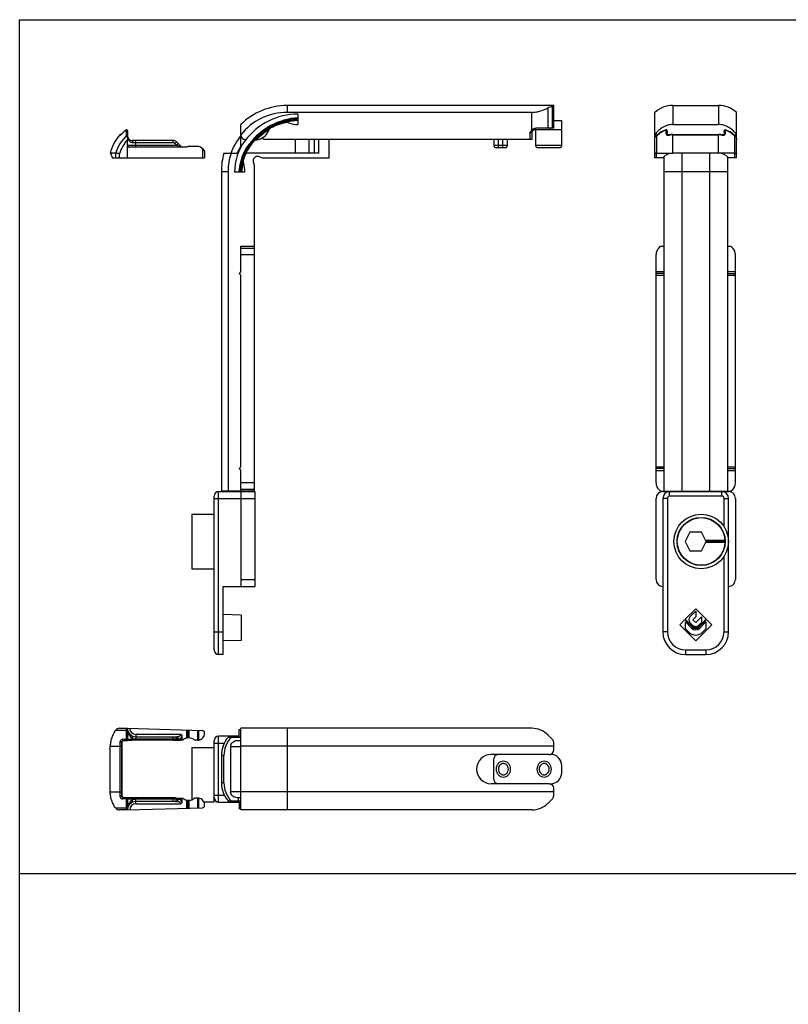
# Model space of a CAD drawing. Units: millimetres. Extents: x -1007 to 182, y -43 to 805.
# Drawn here: x -1007 to -837, y 581 to 798 of the extents above; entities that cross this region are included whole.
import ezdxf

# ---------------------------------------------------------------- set-up
doc = ezdxf.new("R2010")
doc.units = ezdxf.units.MM
doc.header["$LTSCALE"] = 23.1
doc.layers.get('0').update_dxf_attribs({"linetype": 'CONTINUOUS'})

msp = doc.modelspace()

# ---------------------------------------------------------------- linework, layer by layer
at = {"color": 7, "linetype": 'Continuous'}
for p, q in [((-1006.65, -43.15), (-1006.65, 797.85)), ((-1006.65, 797.85), (182.35, 797.85)), ((-888.87, 778.94), (-947.67, 778.94)), ((-888.87, 773.94), (-888.87, 778.94)), ((-862.59, 778.94), (-852.53, 778.94)), ((-893.69, 777.44), (-947.67, 777.44)), ((-945.27, 777.04), (-945.27, 774.74)), ((-866.56, 771.55), (-866.56, 777.44)), ((-848.56, 771.55), (-848.56, 777.44)), ((-957.87, 772.44), (-957.87, 774.75)), ((-888.87, 775.65), (-887.07, 775.65)), ((-887.07, 770.15), (-887.07, 775.65)), ((-862.59, 774.75), (-852.53, 774.75)), ((-983.55, 773.24), (-983.68, 773.12)), ((-983.43, 773.35), (-983.55, 773.24)), ((-983.29, 773.47), (-983.43, 773.35)), ((-983.2, 773.55), (-983.3, 773.47)), ((-982.87, 773.39), (-982.87, 772.24)), ((-893.67, 772.94), (-893.67, 771.44)), ((-893.37, 773.65), (-887.07, 773.65)), ((-892.87, 773.65), (-892.87, 770.15)), ((-888.87, 773.94), (-892.72, 773.94)), ((-863.87, 773.39), (-863.88, 772.77)), ((-862.59, 772.54), (-852.53, 772.54)), ((-851.23, 772.77), (-851.25, 773.39)), ((-982.87, 767.44), (-982.87, 771.41)), ((-972.78, 771.24), (-981.87, 771.24)), ((-970.87, 769.74), (-972.08, 770.95)), ((-957.87, 770.02), (-957.87, 772.31)), ((-956.87, 771.44), (-956.76, 771.44)), ((-893.67, 771.44), (-952.7, 771.44)), ((-945.89, 771.44), (-945.89, 768.44)), ((-942.85, 771.44), (-942.85, 768.44)), ((-940.67, 768.44), (-940.67, 771.44)), ((-938.37, 767.44), (-938.37, 771.44)), ((-902.07, 771.44), (-902.07, 770.15)), ((-899.07, 770.15), (-899.07, 771.44)), ((-866.56, 767.44), (-866.56, 771.41)), ((-848.56, 767.44), (-848.56, 771.41)), ((-985.45, 768.44), (-986.67, 768.44)), ((-969.87, 769.74), (-982.37, 769.74)), ((-967.33, 769.94), (-969.34, 769.94)), ((-965.88, 768.44), (-965.88, 767.44)), ((-965.87, 768.44), (-965.88, 768.44)), ((-965.87, 768.94), (-965.87, 768.44)), ((-961.61, 768.44), (-958.48, 768.44)), ((-940.67, 768.44), (-956.74, 768.44)), ((-899.57, 769.65), (-901.57, 769.65)), ((-887.57, 769.65), (-892.37, 769.65)), ((-866.15, 768.44), (-862.66, 768.44)), ((-848.97, 768.44), (-862.66, 768.44)), ((-986.23, 767.44), (-965.88, 767.44)), ((-954.87, 765.74), (-955.11, 766.4)), ((-953.83, 767.68), (-953.17, 767.44)), ((-953.17, 767.44), (-938.37, 767.44)), ((-864.81, 767.44), (-866.56, 767.44)), ((-864.56, 767.7), (-864.56, 693.94)), ((-850.56, 767.7), (-850.56, 693.94)), ((-848.56, 767.44), (-850.31, 767.44)), ((-962.17, 764.44), (-962.17, 693.94)), ((-960.67, 764.44), (-960.67, 693.94)), ((-956.97, 764.24), (-959.27, 764.24)), ((-954.87, 693.94), (-954.87, 765.74)), ((-957.87, 742.34), (-957.87, 747.94)), ((-957.87, 747.94), (-954.87, 747.94)), ((-865.72, 747.53), (-865.31, 747.94)), ((-865.31, 747.94), (-864.56, 747.94)), ((-850.56, 747.94), (-849.81, 747.94)), ((-849.39, 747.53), (-849.81, 747.94)), ((-866.31, 695.77), (-866.31, 746.12)), ((-848.81, 695.77), (-848.81, 746.12)), ((-957.87, 742.34), (-958.27, 741.94)), ((-866.31, 742.34), (-864.56, 742.34)), ((-850.56, 742.34), (-848.81, 742.34)), ((-958.27, 741.94), (-957.87, 741.54)), ((-957.87, 699.34), (-957.87, 741.54)), ((-864.56, 741.94), (-866.31, 741.94)), ((-866.31, 741.54), (-864.56, 741.54)), ((-850.56, 741.94), (-848.81, 741.94)), ((-850.56, 741.54), (-848.81, 741.54)), ((-957.87, 699.34), (-958.27, 698.94)), ((-958.27, 698.94), (-957.87, 698.54)), ((-866.31, 699.34), (-864.56, 699.34)), ((-864.56, 698.94), (-866.31, 698.94)), ((-850.56, 699.34), (-848.81, 699.34)), ((-850.56, 698.94), (-848.81, 698.94)), ((-957.87, 693.94), (-957.87, 698.54)), ((-866.31, 698.54), (-864.56, 698.54)), ((-850.56, 698.54), (-848.81, 698.54)), ((-865.31, 693.94), (-865.72, 694.36)), ((-849.81, 693.94), (-849.39, 694.36)), ((-963.77, 658.98), (-963.77, 692.88)), ((-962.77, 693.88), (-954.77, 693.88)), ((-954.87, 693.94), (-962.17, 693.94)), ((-957.77, 672.98), (-957.77, 693.88)), ((-955.27, 693.88), (-955.27, 693.94)), ((-954.77, 693.88), (-954.77, 672.98)), ((-866.31, 674.48), (-866.31, 692.38)), ((-865.31, 693.94), (-849.81, 693.94)), ((-864.81, 693.88), (-850.31, 693.88)), ((-864.81, 692.38), (-864.81, 662.98)), ((-850.31, 662.98), (-850.31, 692.38)), ((-848.81, 692.38), (-848.81, 674.48)), ((-968.67, 688.88), (-968.67, 676.88)), ((-968.67, 688.88), (-963.77, 688.88)), ((-858.82, 684.93), (-859.86, 682.88)), ((-856.3, 684.93), (-858.82, 684.93)), ((-855.26, 682.88), (-856.3, 684.93)), ((-859.86, 682.88), (-858.82, 680.83)), ((-856.3, 680.83), (-855.26, 682.88)), ((-851.11, 683.13), (-855.39, 683.13)), ((-851.11, 682.63), (-855.39, 682.63)), ((-855.26, 682.88), (-851.11, 682.88)), ((-858.82, 680.83), (-856.3, 680.83)), ((-968.67, 676.88), (-963.77, 676.88)), ((-961.77, 672.98), (-954.77, 672.98)), ((-961.77, 657.98), (-961.77, 672.98)), ((-957.77, 666.67), (-961.77, 666.78)), ((-957.77, 666.67), (-957.77, 661.08)), ((-857.56, 668.05), (-859.87, 665.74)), ((-858.83, 666.28), (-857.56, 667.55)), ((-857.56, 666.28), (-858.19, 665.64)), ((-855.24, 665.73), (-857.56, 668.05)), ((-857.56, 667.55), (-857.56, 666.28)), ((-857.56, 665.05), (-856.31, 666.3)), ((-856.31, 666.3), (-856.31, 665.03)), ((-859.95, 665.66), (-861.09, 664.51)), ((-861.09, 664.51), (-857.56, 660.98)), ((-858.28, 663.99), (-859.95, 665.66)), ((-859.87, 665.74), (-858.35, 664.22)), ((-859.81, 665.14), (-858.47, 663.81)), ((-859.81, 663.63), (-859.81, 665.14)), ((-858.17, 664.4), (-858.83, 665.06)), ((-858.19, 665.64), (-857.56, 665.05)), ((-857.56, 660.98), (-854.02, 664.51)), ((-856.31, 665.03), (-856.95, 664.4)), ((-855.17, 665.66), (-856.84, 663.99)), ((-856.77, 664.22), (-855.24, 665.73)), ((-856.65, 663.81), (-855.31, 665.15)), ((-855.31, 665.15), (-855.31, 663.63)), ((-854.02, 664.51), (-855.17, 665.66)), ((-859.08, 662.9), (-859.81, 663.63)), ((-855.31, 663.63), (-856.04, 662.9)), ((-957.77, 661.08), (-961.77, 660.98)), ((-961.77, 657.98), (-962.77, 657.98)), ((-859.81, 657.98), (-855.31, 657.98)), ((-984.65, 641.72), (-982.87, 641.72)), ((-982.87, 641.72), (-966.35, 641.23)), ((-982.87, 641.08), (-982.87, 639.23)), ((-969.87, 641.34), (-969.87, 639.53)), ((-965.87, 640.61), (-965.87, 640.73)), ((-958.27, 639.72), (-958.27, 641.47)), ((-958.27, 641.47), (-957.87, 641.47)), ((-957.87, 623.72), (-957.87, 641.72)), ((-893.69, 641.72), (-957.87, 641.72)), ((-889.16, 639.26), (-890.15, 640.25)), ((-984.09, 638.54), (-984.08, 638.6)), ((-984.09, 627.31), (-984.09, 638.14)), ((-983.84, 639.04), (-983.84, 639.04)), ((-983.8, 639), (-983.73, 639.04)), ((-983.76, 639.04), (-983.07, 639.03)), ((-982.97, 639.06), (-982.95, 639.06)), ((-982.95, 639.06), (-982.91, 639.06)), ((-982.91, 639.06), (-982.86, 639.06)), ((-982.86, 639.06), (-982.78, 639.07)), ((-982.78, 639.07), (-982.73, 639.07)), ((-982.73, 639.07), (-982.61, 639.07)), ((-982.61, 639.07), (-982.42, 639.07)), ((-982.42, 639.07), (-982.21, 639.07)), ((-982.21, 639.07), (-981.98, 639.07)), ((-981.98, 639.07), (-981.87, 639.07)), ((-972.73, 639.07), (-981.87, 639.07)), ((-981.02, 639.87), (-972.08, 639.87)), ((-972.73, 639.07), (-972.47, 639.07)), ((-972.47, 639.07), (-972.32, 639.08)), ((-972.32, 639.08), (-971.15, 639.1)), ((-970.68, 639.1), (-971.15, 639.1)), ((-970.87, 639.85), (-970.87, 639.3)), ((-967.37, 639.09), (-968.06, 639.09)), ((-963.77, 625.52), (-963.77, 638.97)), ((-958.27, 639.97), (-962.77, 639.97)), ((-957.87, 639.72), (-960.67, 639.72)), ((-958.69, 639.02), (-957.87, 639.02)), ((-888.87, 636.97), (-888.87, 638.55)), ((-986.67, 637.82), (-986.67, 637.82)), ((-986.67, 627.69), (-986.67, 637.75)), ((-968.67, 637.52), (-968.67, 625.97)), ((-968.67, 637.52), (-963.77, 637.52)), ((-962.17, 635.75), (-962.17, 629.69)), ((-961.61, 629.69), (-961.61, 635.75)), ((-960.1, 627.72), (-960.1, 637.72)), ((-889.87, 635.97), (-902.64, 635.95)), ((-889.85, 635.97), (-889.57, 635.97)), ((-902.07, 630.47), (-902.07, 634.97)), ((-887.07, 631.97), (-887.07, 633.47)), ((-889.87, 629.47), (-902.64, 629.49)), ((-889.85, 629.47), (-889.57, 629.47)), ((-888.87, 626.88), (-888.87, 628.47)), ((-984.08, 626.84), (-984.09, 626.89)), ((-983.72, 626.39), (-983.8, 626.43)), ((-983.07, 626.41), (-983.76, 626.39)), ((-982.9, 626.37), (-982.93, 626.38)), ((-982.85, 626.37), (-982.9, 626.37)), ((-982.87, 626.21), (-982.87, 624.36)), ((-982.77, 626.37), (-982.85, 626.37)), ((-982.64, 626.37), (-982.77, 626.37)), ((-982.45, 626.37), (-982.64, 626.37)), ((-982.24, 626.37), (-982.45, 626.37)), ((-981.99, 626.36), (-982.24, 626.37)), ((-972.56, 626.36), (-981.99, 626.36)), ((-972.08, 625.57), (-981.02, 625.57)), ((-972.4, 626.36), (-972.56, 626.36)), ((-972.25, 626.36), (-972.4, 626.36)), ((-972.25, 626.36), (-971.15, 626.34)), ((-971.15, 626.34), (-970.68, 626.34)), ((-970.87, 626.14), (-970.87, 625.59)), ((-969.87, 625.91), (-969.87, 624.1)), ((-967.37, 626.34), (-968.06, 626.34)), ((-966.04, 625.52), (-963.77, 625.52)), ((-962.77, 625.47), (-958.27, 625.47)), ((-960.67, 625.72), (-957.87, 625.72)), ((-957.87, 626.42), (-958.69, 626.42)), ((-958.48, 626.42), (-958.48, 625.72)), ((-958.27, 625.72), (-958.27, 623.97)), ((-890.15, 625.18), (-889.16, 626.18)), ((-982.87, 623.72), (-984.65, 623.72)), ((-982.87, 623.72), (-966.35, 624.2)), ((-965.87, 624.7), (-965.87, 624.83)), ((-957.87, 623.97), (-958.27, 623.97)), ((-893.69, 623.72), (-957.87, 623.72)), ((-1006.65, 609.74), (-572.47, 609.74))]:
    msp.add_line(p, q, dxfattribs=at)
at = {"color": 9, "linetype": 'Continuous'}
for p, q in [((-947.67, 778.94), (-947.67, 777.44)), ((-862.59, 778.94), (-862.59, 774.75)), ((-852.53, 778.94), (-852.53, 774.75)), ((-893.69, 773.53), (-893.69, 777.44)), ((-890.15, 778.4), (-890.15, 773.94)), ((-889.16, 773.94), (-889.16, 778.75)), ((-984.57, 772.47), (-984.56, 772.4)), ((-983.19, 773.54), (-983.18, 772.36)), ((-894.17, 772.94), (-894.17, 771.44)), ((-893.67, 772.94), (-894.17, 772.94)), ((-889.57, 773.65), (-889.57, 773.94)), ((-866, 772.44), (-866.56, 772.44)), ((-866.06, 772.39), (-866.04, 772.36)), ((-864.12, 773.54), (-864.13, 772.91)), ((-862.59, 768.44), (-862.59, 772.54)), ((-862.59, 772.47), (-852.53, 772.47)), ((-852.53, 768.44), (-852.53, 772.54)), ((-850.98, 772.91), (-850.99, 773.54)), ((-848.56, 772.44), (-849.12, 772.44)), ((-849.06, 772.39), (-849.08, 772.36)), ((-982.87, 770.24), (-972.08, 770.24)), ((-972.78, 770.74), (-981.69, 770.74)), ((-981.02, 769.74), (-981.02, 771.24)), ((-972.78, 770.74), (-972.78, 771.24)), ((-972.43, 770.6), (-972.08, 770.95)), ((-972.08, 770.24), (-972.43, 770.6)), ((-972.08, 770.24), (-971.72, 770.6)), ((-971.08, 769.74), (-972.08, 770.24)), ((-941.62, 768.44), (-941.62, 771.44)), ((-901.07, 769.65), (-901.07, 771.44)), ((-900.07, 769.65), (-900.07, 771.44)), ((-866.15, 768.44), (-866.15, 772.25)), ((-848.97, 772.25), (-848.97, 768.44)), ((-985.44, 767.44), (-985.44, 768.44)), ((-984.65, 767.44), (-984.65, 768.33)), ((-966.35, 769.44), (-966.35, 767.44)), ((-899.07, 770.15), (-902.07, 770.15)), ((-887.07, 770.15), (-892.87, 770.15)), ((-866.17, 767.44), (-866.17, 768.44)), ((-860.59, 768.44), (-860.59, 693.94)), ((-854.53, 768.44), (-854.53, 693.94)), ((-848.95, 767.44), (-848.95, 768.44)), ((-962.17, 764.44), (-960.67, 764.44)), ((-864.56, 764.44), (-850.56, 764.44)), ((-957.87, 747.53), (-954.87, 747.53)), ((-957.87, 746.12), (-954.87, 746.12)), ((-954.87, 695.77), (-957.87, 695.77)), ((-954.87, 694.36), (-957.87, 694.36)), ((-963.77, 692.38), (-954.77, 692.38)), ((-962.77, 657.98), (-962.77, 693.88)), ((-863.81, 692.38), (-864.81, 692.38)), ((-863.81, 692.38), (-863.81, 662.98)), ((-863.31, 692.88), (-863.31, 693.88)), ((-851.81, 692.88), (-863.31, 692.88)), ((-851.81, 692.88), (-851.81, 693.88)), ((-851.31, 692.38), (-850.31, 692.38)), ((-851.31, 686.12), (-851.31, 692.38)), ((-851.31, 662.98), (-851.31, 679.64)), ((-957.77, 674.48), (-954.77, 674.48)), ((-963.77, 662.98), (-961.77, 662.98)), ((-863.81, 662.98), (-864.81, 662.98)), ((-851.31, 662.98), (-850.31, 662.98)), ((-859.81, 658.98), (-855.31, 658.98)), ((-859.81, 658.98), (-859.81, 657.98)), ((-855.31, 658.98), (-855.31, 657.98)), ((-985.45, 641.31), (-983.18, 641.31)), ((-981.02, 640.37), (-981.02, 639.37)), ((-971.08, 640.37), (-981.02, 640.37)), ((-969.53, 641.33), (-969.53, 639.59)), ((-969.34, 641.32), (-969.34, 639.59)), ((-967.33, 639.09), (-967.33, 641.26)), ((-967.14, 639.11), (-967.14, 641.26)), ((-947.67, 641.72), (-947.67, 623.72)), ((-984.09, 638.57), (-984.21, 638.55)), ((-984.1, 638.1), (-984.1, 627.34)), ((-984.09, 638.1), (-984.1, 638.1)), ((-984.09, 638.54), (-984.09, 638.57)), ((-981.69, 639.99), (-981.87, 639.53)), ((-981.87, 639.07), (-981.87, 639.53)), ((-972.78, 639.27), (-981.87, 639.27)), ((-981.02, 639.37), (-971.72, 639.37)), ((-972.78, 639.07), (-972.78, 639.87)), ((-972.08, 639.28), (-972.08, 639.37)), ((-970.87, 639.3), (-972.08, 639.28)), ((-963.77, 638.47), (-961.51, 638.47)), ((-962.77, 625.47), (-962.77, 639.97)), ((-986.67, 637.75), (-984.22, 637.75)), ((-984.57, 637.75), (-984.57, 627.69)), ((-984.22, 637.75), (-984.22, 627.69)), ((-961.61, 635.75), (-962.17, 635.75)), ((-960.1, 637.72), (-957.87, 637.72)), ((-888.87, 637.75), (-957.87, 637.75)), ((-961.61, 629.69), (-962.17, 629.69)), ((-986.67, 627.69), (-984.22, 627.69)), ((-984.09, 627.34), (-984.1, 627.34)), ((-957.87, 627.72), (-960.1, 627.72)), ((-888.87, 627.69), (-957.87, 627.69)), ((-984.09, 626.86), (-984.21, 626.89)), ((-984.09, 626.89), (-984.09, 626.86)), ((-981.87, 625.91), (-981.87, 626.36)), ((-981.87, 626.16), (-972.78, 626.16)), ((-981.69, 625.44), (-981.87, 625.91)), ((-981.02, 625.07), (-981.02, 626.07)), ((-971.72, 626.07), (-981.02, 626.07)), ((-981.02, 625.07), (-971.08, 625.07)), ((-972.78, 625.57), (-972.78, 626.36)), ((-972.08, 626.07), (-972.08, 626.16)), ((-972.08, 626.16), (-970.87, 626.14)), ((-969.53, 625.85), (-969.53, 624.11)), ((-969.34, 625.85), (-969.34, 624.12)), ((-967.33, 624.18), (-967.33, 626.34)), ((-967.14, 624.18), (-967.14, 626.33)), ((-963.77, 626.97), (-961.51, 626.97)), ((-983.18, 624.12), (-985.45, 624.12))]:
    msp.add_line(p, q, dxfattribs=at)
at = {"color": 7, "linetype": 'Continuous'}
for points in [[(-983.93, 772.88), (-983.96, 772.85), (-984, 772.81), (-984.03, 772.78), (-984.06, 772.75), (-984.09, 772.73), (-984.12, 772.7), (-984.15, 772.67), (-984.17, 772.65), (-984.2, 772.62), (-984.23, 772.6), (-984.25, 772.58), (-984.28, 772.56), (-984.3, 772.54), (-984.33, 772.52), (-984.35, 772.51), (-984.37, 772.49), (-984.38, 772.48), (-984.4, 772.47), (-984.42, 772.46), (-984.43, 772.45), (-984.43, 772.45)], [(-983.68, 773.12), (-983.8, 773), (-983.93, 772.88)], [(-866.06, 772.39), (-866.12, 772.33), (-866.21, 772.25), (-866.3, 772.16), (-866.36, 772.11)], [(-864.14, 773.58), (-864.45, 773.46), (-864.8, 773.3), (-865.14, 773.11), (-865.47, 772.89), (-865.79, 772.63), (-866.06, 772.39)], [(-863.44, 772.46), (-863.5, 772.45), (-863.55, 772.45), (-863.6, 772.46), (-863.65, 772.46), (-863.69, 772.48), (-863.73, 772.49), (-863.76, 772.51), (-863.79, 772.54), (-863.81, 772.56), (-863.84, 772.59), (-863.85, 772.62), (-863.87, 772.66), (-863.88, 772.7), (-863.88, 772.75), (-863.88, 772.77)], [(-862.59, 772.54), (-862.7, 772.54), (-862.86, 772.54), (-863.01, 772.52), (-863.17, 772.51), (-863.32, 772.48), (-863.44, 772.46)], [(-851.69, 772.46), (-851.8, 772.48), (-851.95, 772.51), (-852.11, 772.52), (-852.26, 772.54), (-852.42, 772.54), (-852.53, 772.54)], [(-851.23, 772.77), (-851.23, 772.74), (-851.24, 772.7), (-851.25, 772.66), (-851.26, 772.62), (-851.28, 772.59), (-851.3, 772.56), (-851.33, 772.53), (-851.36, 772.51), (-851.39, 772.49), (-851.43, 772.48), (-851.47, 772.46), (-851.52, 772.46), (-851.57, 772.45), (-851.62, 772.45), (-851.68, 772.46), (-851.69, 772.46)], [(-849.06, 772.39), (-849.33, 772.64), (-849.65, 772.89), (-849.98, 773.11), (-850.32, 773.3), (-850.67, 773.47), (-850.98, 773.58)], [(-848.76, 772.11), (-848.82, 772.16), (-848.91, 772.25), (-849, 772.34), (-849.06, 772.39)], [(-984.09, 638.14), (-984.09, 638.23), (-984.09, 638.32), (-984.09, 638.41), (-984.09, 638.5), (-984.09, 638.54)], [(-984.08, 638.6), (-984.06, 638.68), (-984.03, 638.75), (-983.99, 638.82), (-983.94, 638.89), (-983.88, 638.95), (-983.8, 639)], [(-983.84, 639.04), (-983.8, 639.04), (-983.77, 639.04), (-983.76, 639.04)], [(-984.09, 626.89), (-984.09, 626.94), (-984.09, 627.03), (-984.09, 627.12), (-984.09, 627.21), (-984.09, 627.31)], [(-983.8, 626.43), (-983.88, 626.49), (-983.94, 626.55), (-983.99, 626.61), (-984.04, 626.69), (-984.06, 626.76), (-984.08, 626.84)], [(-983.76, 626.39), (-983.77, 626.39), (-983.81, 626.4), (-983.84, 626.4)], [(-982.93, 626.38), (-982.96, 626.38), (-982.97, 626.38)]]:
    msp.add_lwpolyline(points, dxfattribs=at)
for radius in [6, 5.3, 5.25]:
    msp.add_circle((-856.36, 682.88), radius, dxfattribs=at)
for centre, radius, start, end in [((-947.67, 764.44), 14.5, 90, 134.7043), ((-862.59, 772.94), 6, 90, 131.4096), ((-852.53, 772.94), 6, 48.5904, 90), ((-947.67, 764.44), 13, 90, 141.6851), ((-945.27, 762.44), 14.6, 90, 143.1301), ((-944.37, 761.66), 14.6, 93.5445, 143.1301), ((-944.37, 761.65), 14.4, 93.5935, 143.1301), ((-944.37, 761.66), 14.4, 93.5935, 143.1301), ((-944.37, 761.65), 14.2, 93.6438, 138.4011), ((-944.37, 761.65), 14.2, 93.6438, 138.3825), ((-945.27, 762.44), 13, 101.8182, 117.293), ((-944.37, 761.65), 14, 93.6957, 104.7615), ((-947.73, 774.19), 1, 69.4455, 101.8182), ((-945.27, 780.74), 6, 249.4455, 270), ((-976.98, 765.96), 10, 139.3531, 165.6184), ((-984.42, 772.34), 0.2, 62.7604, 139.3531), ((-983.07, 773.39), 0.2, 359.9959, 129.5999), ((-956.87, 772.44), 1, 180, 270), ((-944.37, 761.65), 14, 121.2712, 136.1172), ((-954.93, 774.82), 3.5, 278.3019, 337.6981), ((-950.77, 773.11), 1, 117.293, 157.6981), ((-892.67, 772.94), 1, 93.214, 180), ((-864.07, 773.39), 0.2, 358.988, 108.5227), ((-851.05, 773.39), 0.2, 71.5315, 180.9975), ((-984.17, 770.81), 1.72, 40.7782, 42.7954), ((-981.87, 772.24), 1, 180, 270), ((-982.37, 770.24), 0.5, 180.0014, 270.0083), ((-972.78, 770.24), 1, 45, 90), ((-945.27, 762.44), 16, 141.9525, 157.9757), ((-947.67, 764.24), 11.6, 143.1301, 180), ((-946.77, 763.46), 11.6, 143.1301, 176.1066), ((-946.77, 763.46), 11.4, 143.1301, 176.0387), ((-946.77, 763.45), 11.4, 143.1301, 176.0089), ((-947.67, 764.24), 10, 143.1301, 165.0596), ((-945.27, 762.44), 13, 138.707, 143.1301), ((-954.28, 770.36), 1, 98.3019, 138.707), ((-952.7, 771.74), 0.3, 126.064, 270), ((-985.45, 768.34), 0.103, 81.8272, 90.002), ((-1002.11, 652.46), 117.17, 81.4305, 81.8211), ((-968.34, 767.01), 3.14, 112.4608, 119.2532), ((-969.34, 769.44), 0.5, 90, 112.4608), ((-967.33, 769.44), 0.5, 67.5392, 90), ((-968.34, 767.01), 3.14, 38.1269, 67.5392), ((-947.67, 764.44), 14.5, 163.9866, 180), ((-947.67, 764.44), 13, 162.0798, 180), ((-946.77, 763.45), 11.2, 146.1767, 175.938), ((-946.77, 763.45), 11.2, 146.243, 175.935), ((-901.57, 770.15), 0.5, 180, 270), ((-899.57, 770.15), 0.5, 270, 0), ((-892.37, 770.15), 0.5, 180, 270), ((-887.57, 770.15), 0.5, 270, 0), ((-866.15, 768.27), 0.172, 89.9772, 96.3364), ((-862.66, 765.63), 2.81, 90, 139.8878), ((-852.46, 765.63), 2.81, 40.1122, 90), ((-848.97, 768.27), 0.172, 83.6636, 90.0229), ((-946.77, 763.45), 11, 164.4375, 175.8615), ((-956.36, 766.56), 1, 165.0596, 199.3583), ((-962.97, 764.24), 6, 0, 19.3583), ((-954.17, 766.74), 1, 70, 200), ((-864.31, 746.12), 2, 135, 180), ((-850.81, 746.12), 2, 0, 45), ((-864.31, 695.77), 2, 180, 225), ((-850.81, 695.77), 2, 315, 0), ((-962.77, 692.88), 1, 90, 180), ((-959.27, 694.38), 0.5, 276.2392, 300.1586), ((-956.77, 694.38), 0.5, 270, 300.1651), ((-863.31, 692.38), 1.5, 90, 180), ((-862.81, 694.38), 0.5, 270, 300.1586), ((-861.31, 694.38), 0.5, 270, 300.1651), ((-853.81, 694.38), 0.5, 239.8349, 270), ((-852.31, 694.38), 0.5, 239.8414, 270), ((-851.81, 692.38), 1.5, 0, 90), ((-864.81, 674.48), 1.5, 180.0083, 269.995), ((-850.31, 674.48), 1.5, 270.005, 359.9917), ((-858.21, 665.67), 0.866, 135, 225), ((-857.56, 665.01), 1.12, 225, 315), ((-857.56, 664.71), 1.02, 225, 315), ((-857.56, 665.01), 0.866, 225, 315), ((-859.81, 662.98), 5, 180, 270), ((-857.56, 664.41), 2.14, 224.9884, 315.0116), ((-857.56, 664.71), 1.29, 225, 315), ((-855.31, 662.98), 5, 270, 0), ((-962.77, 658.98), 1, 180, 270), ((-980.76, 637.7), 5.92, 142.2093, 142.4422), ((-984.65, 640.72), 1, 90, 142.2093), ((-981.02, 641.72), 1.85, 180, 270), ((-966.37, 640.73), 0.5, 0, 88.3153), ((-893.69, 636.72), 5, 45, 90), ((-983.07, 639.23), 0.2, 269.1654, 359.9999), ((-969.37, 637.62), 1.98, 104.6473, 131.6575), ((-969.38, 637.59), 2, 94.3991, 104.1057), ((-969.37, 637.46), 2.13, 89.2645, 94.4114), ((-969.37, 637.62), 1.97, 48.3039, 89.2617), ((-967.37, 640.51), 1.42, 271.522, 279.2591), ((-962.77, 638.97), 1, 90, 180), ((-956.17, 635.75), 6, 138.5904, 180), ((-889.87, 638.55), 1, 0, 45), ((-980.85, 637.75), 5.82, 179.3237, 179.9998), ((-902.64, 632.72), 3.23, 90.0815, 269.9185), ((-901.07, 634.97), 1, 100.6325, 180), ((-889.87, 636.97), 1, 270.0815, 0), ((-889.57, 633.47), 2.5, 0, 90), ((-889.57, 631.97), 2.5, 270, 0), ((-956.17, 629.69), 6, 180, 221.4096), ((-901.07, 630.47), 1, 180, 259.3675), ((-889.87, 628.47), 1, 0, 89.9185), ((-980.86, 627.69), 5.81, 180, 180.6765), ((-983.07, 626.21), 0.2, 359.9979, 91.0119), ((-981.02, 623.72), 1.85, 90, 180), ((-969.37, 627.82), 1.98, 228.3425, 255.3527), ((-969.38, 627.85), 2, 255.8954, 265.5997), ((-969.37, 627.98), 2.13, 265.5963, 270.7277), ((-969.37, 627.82), 1.97, 270.7383, 311.6961), ((-967.37, 624.92), 1.42, 80.7456, 88.4732), ((-962.77, 626.47), 1, 180, 270), ((-893.69, 628.72), 5, 270, 315), ((-889.87, 626.88), 1, 315, 0), ((-980.76, 627.73), 5.92, 217.5578, 217.7908), ((-984.65, 624.72), 1, 217.7908, 270), ((-966.37, 624.7), 0.5, 271.6847, 0)]:
    msp.add_arc(centre, radius, start, end, dxfattribs=at)
at = {"color": 9, "linetype": 'Continuous'}
for centre, radius, start, end in [((-976.98, 766), 9.77, 129.4834, 135.0096), ((-981.95, 772.37), 1.23, 180.4483, 185.6459), ((-874.48, 781.08), 12.13, 313.3308, 314.0939), ((-862.59, 768.1), 4.37, 90.022, 100.9461), ((-852.53, 768.1), 4.37, 79.0539, 89.978), ((-840.64, 781.08), 12.13, 225.9064, 226.6694), ((-976.98, 765.96), 8.83, 134.5636, 163.659), ((-976.98, 765.96), 8.02, 137.1965, 162.8462), ((-972.78, 770.24), 0.5, 45, 90), ((-945.27, 762.44), 14.7, 148.9973, 155.9105), ((-863.31, 692.38), 0.5, 90, 180), ((-851.81, 692.38), 0.5, 0, 90), ((-859.81, 662.98), 4, 180, 270), ((-855.31, 662.98), 4, 270, 0), ((-631.95, 638.66), 351.24, 179.5869, 179.8988), ((-981.81, 641.18), 1.37, 174.6386, 179.5357), ((-981.02, 641.72), 1.35, 180.6242, 270), ((-940.17, 637.75), 44.4, 178.9362, 180.0053), ((-938.3, 637.75), 45.92, 179.0056, 180.0049), ((-968.9, 638.1), 15.2, 178.5084, 180.0094), ((-969.72, 638.12), 14.37, 178.1875, 178.504), ((-979.88, 867.16), 227.9, 268.9916, 269.1669), ((-983.47, 638.44), 0.649, 116.3745, 121.8124), ((-983.47, 638.44), 0.658, 112.8605, 116.3836), ((-981.02, 641.72), 2.35, 248.7952, 270), ((-971.72, 640.37), 1, 270.0002, 328.5941), ((-939.83, 627.69), 44.74, 179.9987, 181.0597), ((-937.96, 627.69), 46.26, 179.9988, 180.9906), ((-968.75, 627.34), 15.35, 179.998, 181.4826), ((-969.74, 627.32), 14.35, 181.4944, 181.8129), ((-980.04, 408.46), 217.72, 90.829, 91.0125), ((-983.47, 626.99), 0.651, 238.1935, 244.7511), ((-983.47, 627), 0.658, 244.7384, 247.1391), ((-573.23, 627.04), 409.96, 180.1234, 180.3906), ((-981.02, 623.72), 1.35, 90, 179.3758), ((-981.02, 623.72), 2.35, 90, 111.2048), ((-971.72, 625.07), 1, 31.4059, 89.9998), ((-981.81, 624.25), 1.37, 180.4649, 185.3618)]:
    msp.add_arc(centre, radius, start, end, dxfattribs=at)
at = {"color": 7, "linetype": 'Continuous'}
for centre, major_axis, ratio, start_param, end_param in [((-887.65, 772.94), (0, 6), 1, 0.254664, 0.430538), ((-864.81, 692.38), (-1.5, 0), 0.999657, 4.712389, 6.283185), ((-850.31, 692.38), (-1.5, 0), 0.999657, 9.424778, 10.995574), ((-971.15, 639.3), (0.283, 0.005), 0.707053, -1.5708, -0.012341), ((-967.37, 640.59), (0, -1.5), 0.999848, 0, 0.026652), ((-971.15, 626.14), (0.283, -0.005), 0.707053, 0.012341, 1.5708), ((-967.37, 624.84), (0, -1.5), 0.999848, 3.11494, 3.141593)]:
    msp.add_ellipse(centre, major_axis=major_axis, ratio=ratio, start_param=start_param, end_param=end_param, dxfattribs=at)
for points, knots in [([(-889.16, 778.75), (-889.12, 778.76), (-889.05, 778.78), (-888.95, 778.82), (-888.9, 778.85), (-888.87, 778.88), (-888.87, 778.89)], [0, 0, 0, 0, 0.390657, 0.691251, 0.892767, 1, 1, 1, 1]), ([(-893.69, 777.44), (-893.35, 777.44), (-892.69, 777.5), (-891.5, 777.81), (-890.67, 778.16), (-890.15, 778.4)], [0, 0, 0, 0, 0.273136, 0.5361, 1, 1, 1, 1]), ([(-862.59, 774.75), (-862.98, 774.75), (-863.78, 774.64), (-864.87, 774.16), (-865.82, 773.43), (-866.33, 772.83), (-866.56, 772.5)], [0, 0, 0, 0, 0.249857, 0.499786, 0.749829, 1, 1, 1, 1]), ([(-848.56, 772.5), (-848.79, 772.83), (-849.3, 773.43), (-850.24, 774.16), (-851.34, 774.64), (-852.13, 774.75), (-852.53, 774.75)], [0, 0, 0, 0, 0.250171, 0.500216, 0.750145, 1, 1, 1, 1]), ([(-893.69, 773.53), (-893.56, 773.66), (-893.26, 773.86), (-892.9, 773.94), (-892.72, 773.94)], [0, 0, 0, 0, 0.502561, 1, 1, 1, 1]), ([(-982.91, 771.98), (-982.96, 772.03), (-983.05, 772.12), (-983.14, 772.21), (-983.18, 772.25)], [0, 0, 0, 0, 0.551209, 1, 1, 1, 1]), ([(-982.85, 772.01), (-982.86, 772), (-982.86, 771.97), (-982.87, 771.95), (-982.87, 771.94)], [0, 0, 0, 0, 0.436966, 1, 1, 1, 1]), ([(-982.87, 771.94), (-982.87, 771.89), (-982.87, 771.72), (-982.87, 771.54), (-982.87, 771.41)], [0, 0, 0, 0, 0.246038, 1, 1, 1, 1]), ([(-982.85, 772.01), (-982.85, 772.01), (-982.85, 772.02), (-982.85, 772.03), (-982.85, 772.04)], [0, 0, 0, 0, 0.287651, 1, 1, 1, 1]), ([(-866.36, 772.11), (-866.37, 772.1), (-866.42, 772.05), (-866.47, 771.98), (-866.49, 771.94)], [0, 0, 0, 0, 0.254962, 1, 1, 1, 1]), ([(-866.15, 772.25), (-866.17, 772.24), (-866.24, 772.2), (-866.31, 772.15), (-866.36, 772.11)], [0, 0, 0, 0, 0.260932, 1, 1, 1, 1]), ([(-848.76, 772.11), (-848.78, 772.12), (-848.84, 772.18), (-848.91, 772.22), (-848.97, 772.25)], [0, 0, 0, 0, 0.239812, 1, 1, 1, 1]), ([(-848.63, 771.94), (-848.64, 771.95), (-848.67, 772.02), (-848.72, 772.07), (-848.76, 772.11)], [0, 0, 0, 0, 0.24824, 1, 1, 1, 1]), ([(-986.67, 768.44), (-986.67, 768.44), (-986.67, 768.44), (-986.66, 768.44), (-986.66, 768.43), (-986.65, 768.42), (-986.64, 768.4), (-986.63, 768.37), (-986.61, 768.34), (-986.58, 768.29), (-986.56, 768.24), (-986.52, 768.15), (-986.46, 768.02), (-986.38, 767.85), (-986.31, 767.66), (-986.25, 767.52), (-986.23, 767.44)], [0, 0, 0, 0, 0.001652, 0.005392, 0.011282, 0.019327, 0.041842, 0.072828, 0.112054, 0.159258, 0.214172, 0.27647, 0.421842, 0.592671, 0.786327, 1, 1, 1, 1]), ([(-866.17, 768.44), (-866.23, 768.44), (-866.3, 768.43), (-866.4, 768.41), (-866.45, 768.39), (-866.5, 768.38), (-866.53, 768.36), (-866.56, 768.34), (-866.56, 768.33)], [0, 0, 0, 0, 0.396685, 0.560712, 0.699429, 0.81184, 0.897877, 1, 1, 1, 1]), ([(-848.95, 768.44), (-848.89, 768.44), (-848.81, 768.43), (-848.72, 768.41), (-848.66, 768.39), (-848.62, 768.38), (-848.58, 768.36), (-848.56, 768.34), (-848.56, 768.33)], [0, 0, 0, 0, 0.396685, 0.560712, 0.699429, 0.81184, 0.897877, 1, 1, 1, 1]), ([(-985.45, 641.31), (-985.46, 641.31), (-985.57, 641.16), (-985.78, 640.86), (-986.05, 640.38), (-986.27, 639.88), (-986.45, 639.37), (-986.58, 638.83), (-986.65, 638.32), (-986.67, 637.98), (-986.67, 637.82)], [0, 0, 0, 0, 0.004328, 0.149601, 0.294604, 0.43949, 0.584379, 0.729292, 0.874203, 1, 1, 1, 1]), ([(-983.18, 641.31), (-983.16, 641.35), (-983.08, 641.48), (-982.96, 641.59), (-982.87, 641.65)], [0, 0, 0, 0, 0.269892, 1, 1, 1, 1]), ([(-971.08, 640.37), (-971.04, 640.33), (-970.98, 640.26), (-970.89, 640.09), (-970.87, 639.94), (-970.87, 639.85)], [0, 0, 0, 0, 0.250439, 0.500948, 1, 1, 1, 1]), ([(-967.14, 639.11), (-966.96, 639.14), (-966.63, 639.26), (-966.22, 639.59), (-965.94, 640.05), (-965.87, 640.42), (-965.87, 640.61)], [0, 0, 0, 0, 0.248269, 0.486997, 0.731959, 1, 1, 1, 1]), ([(-960.04, 639.72), (-960.53, 639.19), (-961.33, 637.93), (-961.61, 636.47), (-961.61, 635.75)], [0, 0, 0, 0, 0.500057, 1, 1, 1, 1]), ([(-960.1, 637.72), (-960.1, 637.9), (-960.02, 638.25), (-959.69, 638.68), (-959.22, 638.96), (-958.87, 639.02), (-958.69, 639.02)], [0, 0, 0, 0, 0.249692, 0.499582, 0.74969, 1, 1, 1, 1]), ([(-898.87, 632.72), (-898.87, 632.89), (-898.93, 633.21), (-899.14, 633.57), (-899.37, 633.77), (-899.56, 633.89), (-899.76, 633.95), (-899.97, 633.98), (-900.18, 633.95), (-900.38, 633.89), (-900.57, 633.77), (-900.8, 633.57), (-901.01, 633.21), (-901.07, 632.89), (-901.07, 632.72)], [0, 0, 0, 0, 0.136031, 0.265719, 0.327252, 0.386456, 0.443732, 0.5, 0.556268, 0.613544, 0.672748, 0.734281, 0.863969, 1, 1, 1, 1]), ([(-889.87, 632.72), (-889.87, 632.89), (-889.93, 633.21), (-890.14, 633.57), (-890.37, 633.77), (-890.56, 633.89), (-890.76, 633.95), (-890.97, 633.98), (-891.18, 633.95), (-891.38, 633.89), (-891.57, 633.77), (-891.8, 633.57), (-892.01, 633.21), (-892.07, 632.89), (-892.07, 632.72)], [0, 0, 0, 0, 0.136031, 0.265719, 0.327252, 0.386456, 0.443732, 0.5, 0.556268, 0.613544, 0.672748, 0.734281, 0.863969, 1, 1, 1, 1]), ([(-901.07, 632.72), (-901.07, 632.55), (-901.01, 632.22), (-900.8, 631.87), (-900.57, 631.66), (-900.38, 631.55), (-900.18, 631.48), (-899.97, 631.46), (-899.76, 631.48), (-899.56, 631.55), (-899.37, 631.66), (-899.14, 631.87), (-898.93, 632.22), (-898.87, 632.55), (-898.87, 632.72)], [0, 0, 0, 0, 0.136031, 0.265719, 0.327252, 0.386456, 0.443732, 0.5, 0.556268, 0.613544, 0.672748, 0.734281, 0.863969, 1, 1, 1, 1]), ([(-892.07, 632.72), (-892.07, 632.55), (-892.01, 632.22), (-891.8, 631.87), (-891.57, 631.66), (-891.38, 631.55), (-891.18, 631.48), (-890.97, 631.46), (-890.76, 631.48), (-890.56, 631.55), (-890.37, 631.66), (-890.14, 631.87), (-889.93, 632.22), (-889.87, 632.55), (-889.87, 632.72)], [0, 0, 0, 0, 0.136031, 0.265719, 0.327252, 0.386456, 0.443732, 0.5, 0.556268, 0.613544, 0.672748, 0.734281, 0.863969, 1, 1, 1, 1]), ([(-961.61, 629.69), (-961.61, 628.96), (-961.33, 627.5), (-960.53, 626.25), (-960.04, 625.72)], [0, 0, 0, 0, 0.499945, 1, 1, 1, 1]), ([(-985.45, 624.12), (-985.46, 624.13), (-985.57, 624.28), (-985.78, 624.58), (-986.05, 625.06), (-986.27, 625.56), (-986.45, 626.08), (-986.58, 626.61), (-986.65, 627.12), (-986.67, 627.46), (-986.67, 627.62)], [0, 0, 0, 0, 0.004785, 0.150429, 0.295693, 0.440579, 0.585116, 0.729462, 0.873792, 1, 1, 1, 1]), ([(-958.69, 626.42), (-958.87, 626.42), (-959.22, 626.48), (-959.69, 626.75), (-960.02, 627.18), (-960.1, 627.54), (-960.1, 627.72)], [0, 0, 0, 0, 0.25031, 0.500417, 0.750308, 1, 1, 1, 1]), ([(-970.87, 625.59), (-970.87, 625.49), (-970.89, 625.35), (-970.98, 625.18), (-971.04, 625.1), (-971.08, 625.07)], [0, 0, 0, 0, 0.499066, 0.749573, 1, 1, 1, 1]), ([(-965.87, 624.83), (-965.87, 625.02), (-965.94, 625.38), (-966.22, 625.85), (-966.63, 626.18), (-966.96, 626.3), (-967.14, 626.33)], [0, 0, 0, 0, 0.268041, 0.513003, 0.751731, 1, 1, 1, 1]), ([(-982.87, 623.79), (-982.9, 623.81), (-983.02, 623.89), (-983.12, 624.02), (-983.18, 624.12)], [0, 0, 0, 0, 0.228098, 1, 1, 1, 1])]:
    msp.add_open_spline(points, degree=3, knots=knots, dxfattribs=at)
at = {"color": 9, "linetype": 'Continuous'}
for points, knots in [([(-984.56, 772.4), (-984.56, 772.39), (-984.56, 772.38), (-984.55, 772.38), (-984.53, 772.38), (-984.51, 772.39), (-984.49, 772.4), (-984.44, 772.42), (-984.41, 772.45), (-984.39, 772.46)], [0, 0, 0, 0, 0.053106, 0.104782, 0.177592, 0.280813, 0.416462, 0.583305, 1, 1, 1, 1]), ([(-984.41, 772.46), (-984.44, 772.46), (-984.5, 772.45), (-984.54, 772.42), (-984.56, 772.4)], [0, 0, 0, 0, 0.501136, 1, 1, 1, 1]), ([(-984.39, 772.46), (-984.31, 772.52), (-984.14, 772.67), (-983.97, 772.83), (-983.89, 772.91)], [0, 0, 0, 0, 0.463903, 1, 1, 1, 1]), ([(-983.89, 772.91), (-983.89, 772.92), (-983.89, 772.91), (-983.89, 772.91), (-983.89, 772.91)], [0, 0, 0, 0, 0.255647, 1, 1, 1, 1]), ([(-983.2, 773.55), (-983.2, 773.55), (-983.19, 773.55), (-983.19, 773.54), (-983.19, 773.54)], [0, 0, 0, 0, 0.25687, 1, 1, 1, 1]), ([(-982.87, 773.39), (-982.87, 773.43), (-982.89, 773.5), (-982.98, 773.57), (-983.09, 773.59), (-983.16, 773.57), (-983.19, 773.54)], [0, 0, 0, 0, 0.242458, 0.491648, 0.746564, 1, 1, 1, 1]), ([(-982.87, 772.24), (-982.87, 772.27), (-982.89, 772.33), (-982.98, 772.38), (-983.08, 772.39), (-983.15, 772.38), (-983.18, 772.36)], [0, 0, 0, 0, 0.206614, 0.451822, 0.728092, 1, 1, 1, 1]), ([(-866.04, 772.36), (-865.76, 772.62), (-865.17, 773.1), (-864.48, 773.42), (-864.12, 773.54)], [0, 0, 0, 0, 0.500061, 1, 1, 1, 1]), ([(-864.12, 773.54), (-864.13, 773.55), (-864.13, 773.56), (-864.13, 773.57), (-864.14, 773.58), (-864.14, 773.58), (-864.14, 773.58), (-864.14, 773.58), (-864.14, 773.58)], [0, 0, 0, 0, 0.427129, 0.742726, 0.854919, 0.935336, 0.983758, 1, 1, 1, 1]), ([(-864.13, 772.91), (-864.14, 772.84), (-864.11, 772.69), (-863.97, 772.49), (-863.71, 772.37), (-863.52, 772.38), (-863.42, 772.4)], [0, 0, 0, 0, 0.215987, 0.441042, 0.700618, 1, 1, 1, 1]), ([(-863.88, 772.77), (-863.88, 772.79), (-863.9, 772.84), (-863.96, 772.89), (-864.04, 772.92), (-864.1, 772.92), (-864.13, 772.91)], [0, 0, 0, 0, 0.205999, 0.444136, 0.716089, 1, 1, 1, 1]), ([(-863.87, 773.39), (-863.87, 773.41), (-863.89, 773.47), (-863.95, 773.52), (-864.03, 773.55), (-864.09, 773.55), (-864.12, 773.54)], [0, 0, 0, 0, 0.21676, 0.457372, 0.724011, 1, 1, 1, 1]), ([(-863.43, 772.46), (-863.43, 772.46), (-863.43, 772.46), (-863.43, 772.46), (-863.43, 772.45), (-863.43, 772.44), (-863.42, 772.42), (-863.42, 772.4), (-863.42, 772.4)], [0, 0, 0, 0, 0.017557, 0.067573, 0.149721, 0.263242, 0.579812, 1, 1, 1, 1]), ([(-851.7, 772.4), (-851.6, 772.38), (-851.4, 772.37), (-851.15, 772.49), (-851.01, 772.69), (-850.98, 772.84), (-850.98, 772.91)], [0, 0, 0, 0, 0.299376, 0.558955, 0.784012, 1, 1, 1, 1]), ([(-851.69, 772.46), (-851.69, 772.46), (-851.69, 772.46), (-851.69, 772.46), (-851.69, 772.45), (-851.69, 772.44), (-851.69, 772.42), (-851.7, 772.4), (-851.7, 772.4)], [0, 0, 0, 0, 0.01758, 0.067613, 0.149771, 0.263294, 0.57985, 1, 1, 1, 1]), ([(-851.24, 773.41), (-851.24, 773.43), (-851.22, 773.48), (-851.16, 773.53), (-851.08, 773.55), (-851.02, 773.55), (-850.99, 773.54)], [0, 0, 0, 0, 0.219634, 0.461445, 0.726953, 1, 1, 1, 1]), ([(-851.23, 772.77), (-851.23, 772.79), (-851.22, 772.84), (-851.16, 772.89), (-851.07, 772.92), (-851.01, 772.92), (-850.98, 772.91)], [0, 0, 0, 0, 0.205998, 0.444136, 0.716089, 1, 1, 1, 1]), ([(-850.98, 773.58), (-850.98, 773.58), (-850.98, 773.58), (-850.98, 773.58), (-850.98, 773.58), (-850.98, 773.57), (-850.99, 773.56), (-850.99, 773.55), (-850.99, 773.54)], [0, 0, 0, 0, 0.01623, 0.064638, 0.145042, 0.257223, 0.572819, 1, 1, 1, 1]), ([(-850.99, 773.54), (-850.64, 773.42), (-849.95, 773.1), (-849.35, 772.62), (-849.08, 772.36)], [0, 0, 0, 0, 0.499939, 1, 1, 1, 1]), ([(-981.69, 770.74), (-981.78, 770.74), (-981.95, 770.77), (-982.26, 770.91), (-982.55, 771.18), (-982.77, 771.58), (-982.84, 771.87), (-982.85, 772.01)], [0, 0, 0, 0, 0.145058, 0.28084, 0.531738, 0.7689, 1, 1, 1, 1]), ([(-981.69, 770.74), (-981.69, 770.81), (-981.69, 770.9), (-981.72, 771.02), (-981.74, 771.1), (-981.76, 771.16), (-981.8, 771.2), (-981.83, 771.24), (-981.86, 771.24), (-981.87, 771.24)], [0, 0, 0, 0, 0.340481, 0.4967, 0.636926, 0.757536, 0.856532, 0.935153, 1, 1, 1, 1]), ([(-982.87, 641.08), (-982.87, 641.09), (-982.87, 641.12), (-982.91, 641.17), (-982.98, 641.21), (-983.08, 641.23), (-983.15, 641.21), (-983.18, 641.2)], [0, 0, 0, 0, 0.099681, 0.206392, 0.450597, 0.727597, 1, 1, 1, 1]), ([(-982.85, 641.34), (-982.85, 641.32), (-982.86, 641.23), (-982.87, 641.14), (-982.87, 641.08)], [0, 0, 0, 0, 0.252537, 1, 1, 1, 1]), ([(-982.85, 641.34), (-982.83, 641.17), (-982.77, 640.83), (-982.59, 640.34), (-982.31, 639.87), (-982.03, 639.62), (-981.87, 639.53)], [0, 0, 0, 0, 0.239651, 0.483686, 0.735949, 1, 1, 1, 1]), ([(-972.08, 639.87), (-971.98, 639.87), (-971.83, 639.88), (-971.64, 639.92), (-971.49, 639.96), (-971.36, 640.02), (-971.23, 640.1), (-971.11, 640.21), (-971.08, 640.32), (-971.08, 640.37)], [0, 0, 0, 0, 0.243793, 0.366134, 0.489017, 0.61283, 0.738317, 0.866938, 1, 1, 1, 1]), ([(-983.89, 639.29), (-983.96, 639.3), (-984.13, 639.27), (-984.35, 639.12), (-984.52, 638.88), (-984.56, 638.68), (-984.56, 638.58)], [0, 0, 0, 0, 0.210674, 0.444545, 0.712674, 1, 1, 1, 1]), ([(-984.21, 638.55), (-984.21, 638.56), (-984.23, 638.56), (-984.26, 638.57), (-984.3, 638.58), (-984.37, 638.59), (-984.46, 638.59), (-984.53, 638.58), (-984.56, 638.58)], [0, 0, 0, 0, 0.048795, 0.135411, 0.256608, 0.403526, 0.725902, 1, 1, 1, 1]), ([(-983.84, 639.04), (-983.88, 639.03), (-983.97, 638.99), (-984.09, 638.9), (-984.18, 638.74), (-984.21, 638.62), (-984.21, 638.55)], [0, 0, 0, 0, 0.195127, 0.422502, 0.697867, 1, 1, 1, 1]), ([(-983.82, 639), (-983.89, 638.95), (-984.02, 638.83), (-984.08, 638.66), (-984.09, 638.57)], [0, 0, 0, 0, 0.47928, 1, 1, 1, 1]), ([(-983.78, 639.05), (-983.8, 639.05), (-983.84, 639.08), (-983.88, 639.14), (-983.9, 639.21), (-983.89, 639.27), (-983.89, 639.29)], [0, 0, 0, 0, 0.209885, 0.45134, 0.720947, 1, 1, 1, 1]), ([(-983.07, 639.03), (-983.09, 639.03), (-983.14, 639.05), (-983.18, 639.11), (-983.2, 639.19), (-983.2, 639.25), (-983.19, 639.28)], [0, 0, 0, 0, 0.19365, 0.428745, 0.706441, 1, 1, 1, 1]), ([(-983.19, 639.28), (-983.16, 639.29), (-983.1, 639.3), (-983, 639.3), (-982.93, 639.28), (-982.89, 639.26), (-982.88, 639.25), (-982.87, 639.24)], [0, 0, 0, 0, 0.282772, 0.585516, 0.840008, 0.932758, 1, 1, 1, 1]), ([(-981.87, 639.27), (-981.93, 639.27), (-982.06, 639.27), (-982.25, 639.27), (-982.42, 639.27), (-982.55, 639.27), (-982.64, 639.27), (-982.7, 639.26), (-982.75, 639.26), (-982.79, 639.26), (-982.82, 639.26), (-982.84, 639.26), (-982.86, 639.26), (-982.86, 639.25), (-982.87, 639.25), (-982.87, 639.25), (-982.87, 639.25)], [0, 0, 0, 0, 0.19485, 0.382275, 0.555044, 0.706497, 0.772369, 0.830801, 0.881234, 0.923188, 0.956261, 0.980153, 0.98859, 0.994674, 0.99842, 1, 1, 1, 1]), ([(-972.08, 639.28), (-972.13, 639.28), (-972.36, 639.27), (-972.6, 639.27), (-972.78, 639.27)], [0, 0, 0, 0, 0.21431, 1, 1, 1, 1]), ([(-972.43, 639.87), (-972.38, 639.87), (-972.28, 639.84), (-972.17, 639.72), (-972.09, 639.56), (-972.08, 639.43), (-972.08, 639.37)], [0, 0, 0, 0, 0.209493, 0.444666, 0.711995, 1, 1, 1, 1]), ([(-972.21, 639.08), (-972.19, 639.08), (-972.16, 639.09), (-972.11, 639.14), (-972.08, 639.2), (-972.08, 639.25), (-972.08, 639.28)], [0, 0, 0, 0, 0.209748, 0.44483, 0.711988, 1, 1, 1, 1]), ([(-972.08, 639.87), (-972.03, 639.87), (-971.93, 639.84), (-971.81, 639.72), (-971.74, 639.56), (-971.72, 639.43), (-971.72, 639.37)], [0, 0, 0, 0, 0.209493, 0.444666, 0.711995, 1, 1, 1, 1]), ([(-984.21, 626.89), (-984.21, 626.88), (-984.23, 626.87), (-984.26, 626.86), (-984.3, 626.86), (-984.37, 626.85), (-984.46, 626.85), (-984.53, 626.85), (-984.56, 626.86)], [0, 0, 0, 0, 0.048788, 0.135403, 0.256603, 0.403524, 0.725905, 1, 1, 1, 1]), ([(-984.56, 626.86), (-984.56, 626.76), (-984.52, 626.55), (-984.35, 626.31), (-984.13, 626.17), (-983.96, 626.14), (-983.89, 626.14)], [0, 0, 0, 0, 0.28732, 0.555452, 0.789325, 1, 1, 1, 1]), ([(-984.21, 626.89), (-984.21, 626.82), (-984.18, 626.69), (-984.09, 626.54), (-983.97, 626.44), (-983.88, 626.41), (-983.84, 626.4)], [0, 0, 0, 0, 0.302126, 0.577494, 0.804872, 1, 1, 1, 1]), ([(-984.09, 626.86), (-984.08, 626.77), (-984.02, 626.6), (-983.89, 626.48), (-983.82, 626.44)], [0, 0, 0, 0, 0.52072, 1, 1, 1, 1]), ([(-983.78, 626.39), (-983.8, 626.39), (-983.84, 626.36), (-983.88, 626.3), (-983.9, 626.22), (-983.89, 626.17), (-983.89, 626.14)], [0, 0, 0, 0, 0.209885, 0.451341, 0.720948, 1, 1, 1, 1]), ([(-983.07, 626.41), (-983.09, 626.4), (-983.14, 626.39), (-983.18, 626.32), (-983.2, 626.24), (-983.2, 626.18), (-983.19, 626.15)], [0, 0, 0, 0, 0.19213, 0.427661, 0.705686, 1, 1, 1, 1]), ([(-982.88, 626.18), (-982.9, 626.17), (-982.94, 626.15), (-983.02, 626.14), (-983.1, 626.14), (-983.16, 626.15), (-983.19, 626.15)], [0, 0, 0, 0, 0.182666, 0.441615, 0.732218, 1, 1, 1, 1]), ([(-982.87, 626.21), (-982.87, 626.2), (-982.87, 626.19), (-982.88, 626.19), (-982.88, 626.18)], [0, 0, 0, 0, 0.216682, 1, 1, 1, 1]), ([(-982.87, 626.18), (-982.87, 626.18), (-982.87, 626.18), (-982.86, 626.18), (-982.85, 626.18), (-982.84, 626.18), (-982.84, 626.18)], [0, 0, 0, 0, 0.075008, 0.263593, 0.571919, 1, 1, 1, 1]), ([(-981.87, 625.91), (-982.03, 625.82), (-982.31, 625.56), (-982.59, 625.1), (-982.77, 624.61), (-982.83, 624.27), (-982.85, 624.1)], [0, 0, 0, 0, 0.264048, 0.516309, 0.76034, 1, 1, 1, 1]), ([(-982.84, 626.18), (-982.8, 626.18), (-982.68, 626.17), (-982.46, 626.17), (-982.18, 626.16), (-981.98, 626.16), (-981.87, 626.16)], [0, 0, 0, 0, 0.134283, 0.363859, 0.663465, 1, 1, 1, 1]), ([(-972.78, 626.16), (-972.72, 626.16), (-972.48, 626.16), (-972.25, 626.16), (-972.08, 626.16)], [0, 0, 0, 0, 0.275899, 1, 1, 1, 1]), ([(-972.43, 625.57), (-972.38, 625.57), (-972.28, 625.6), (-972.17, 625.72), (-972.09, 625.88), (-972.08, 626), (-972.08, 626.07)], [0, 0, 0, 0, 0.209493, 0.444666, 0.711995, 1, 1, 1, 1]), ([(-972.21, 626.36), (-972.19, 626.36), (-972.16, 626.35), (-972.11, 626.3), (-972.08, 626.24), (-972.08, 626.19), (-972.08, 626.16)], [0, 0, 0, 0, 0.209748, 0.44483, 0.711988, 1, 1, 1, 1]), ([(-972.08, 625.57), (-972.03, 625.57), (-971.93, 625.6), (-971.81, 625.72), (-971.74, 625.88), (-971.72, 626), (-971.72, 626.07)], [0, 0, 0, 0, 0.209493, 0.444666, 0.711995, 1, 1, 1, 1]), ([(-971.08, 625.07), (-971.08, 625.12), (-971.11, 625.23), (-971.23, 625.34), (-971.36, 625.42), (-971.49, 625.48), (-971.64, 625.52), (-971.83, 625.56), (-971.98, 625.57), (-972.08, 625.57)], [0, 0, 0, 0, 0.133061, 0.261683, 0.38717, 0.510983, 0.633866, 0.756207, 1, 1, 1, 1]), ([(-982.87, 624.36), (-982.87, 624.34), (-982.87, 624.32), (-982.91, 624.27), (-982.98, 624.22), (-983.08, 624.21), (-983.15, 624.23), (-983.18, 624.24)], [0, 0, 0, 0, 0.099681, 0.206392, 0.450596, 0.727596, 1, 1, 1, 1]), ([(-982.87, 624.36), (-982.87, 624.34), (-982.87, 624.25), (-982.86, 624.16), (-982.85, 624.1)], [0, 0, 0, 0, 0.247628, 1, 1, 1, 1])]:
    msp.add_open_spline(points, degree=3, knots=knots, dxfattribs=at)
at = {"color": 7, "linetype": 'Continuous'}
for points in [[(-894.17, 772.94), (-894.02, 773.15), (-893.87, 773.36), (-893.69, 773.53)], [(-866.56, 771.41), (-866.56, 771.59), (-866.54, 771.77), (-866.49, 771.94)], [(-848.63, 771.94), (-848.58, 771.77), (-848.56, 771.59), (-848.56, 771.41)], [(-982.85, 641.34), (-982.85, 641.39), (-982.85, 641.44), (-982.85, 641.49)], [(-898.37, 632.72), (-898.37, 632.95), (-898.45, 633.41), (-898.81, 633.99), (-899.34, 634.38), (-899.97, 634.51), (-900.6, 634.38), (-901.13, 633.99), (-901.49, 633.41), (-901.57, 632.95), (-901.57, 632.72)], [(-889.37, 632.72), (-889.37, 632.95), (-889.45, 633.41), (-889.81, 633.99), (-890.34, 634.38), (-890.97, 634.51), (-891.6, 634.38), (-892.13, 633.99), (-892.49, 633.41), (-892.57, 632.95), (-892.57, 632.72)], [(-901.57, 632.72), (-901.57, 632.49), (-901.49, 632.03), (-901.13, 631.45), (-900.6, 631.06), (-899.97, 630.92), (-899.34, 631.06), (-898.81, 631.45), (-898.45, 632.03), (-898.37, 632.49), (-898.37, 632.72)], [(-892.57, 632.72), (-892.57, 632.49), (-892.49, 632.03), (-892.13, 631.45), (-891.6, 631.06), (-890.97, 630.92), (-890.34, 631.06), (-889.81, 631.45), (-889.45, 632.03), (-889.37, 632.49), (-889.37, 632.72)], [(-982.85, 623.95), (-982.85, 624), (-982.85, 624.05), (-982.85, 624.1)]]:
    msp.add_open_spline(points, degree=3, dxfattribs=at)
at = {"color": 9, "linetype": 'Continuous'}
for points in [[(-851.25, 773.39), (-851.25, 773.4), (-851.24, 773.4), (-851.24, 773.41)], [(-983.76, 639.04), (-983.76, 639.04), (-983.77, 639.04), (-983.78, 639.05)], [(-982.87, 639.24), (-982.87, 639.24), (-982.87, 639.24), (-982.87, 639.23)], [(-983.76, 626.39), (-983.76, 626.39), (-983.77, 626.39), (-983.78, 626.39)]]:
    msp.add_open_spline(points, degree=3, dxfattribs=at)

doc.saveas('drawing.dxf')
